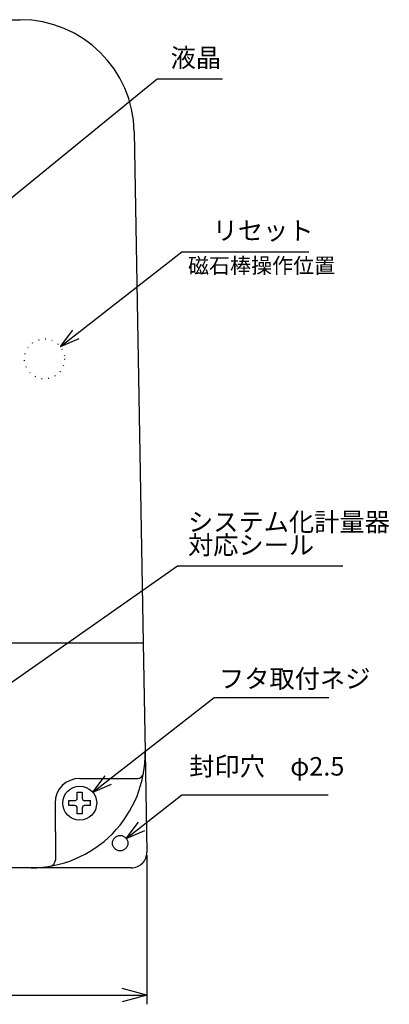
# Model space of a CAD drawing. Units: millimetres. Extents: x 15 to 361, y 64 to 237.
# Drawn here: x 123 to 183, y 66 to 225 of the extents above; entities that cross this region are included whole.
import ezdxf

# ---------------------------------------------------------------- set-up
doc = ezdxf.new("R2010")
doc.units = ezdxf.units.MM
doc.linetypes.add('DOTTED', pattern=[1, 0, -1])
doc.layers.add('1', color=7, linetype='Continuous')
doc.layers.add('2', color=7, linetype='Continuous')
doc.styles.add('CONVERTER_11', font='txt.shx', dxfattribs={"width": 0.9})
doc.styles.add('CONVERTER_12', font='txt.shx', dxfattribs={"width": 0.9, "oblique": 10})
doc.styles.add('CONVERTER_14', font='txt.shx', dxfattribs={"width": 0.9})
doc.dimstyles.new('ME10_DIM_12', dxfattribs={"dimtxt": 4, "dimasz": 4, "dimexe": 1.5, "dimexo": 0.5, "dimgap": 1, "dimtad": 1, "dimdsep": 46, "dimtxsty": 'CONVERTER_14', "dimblk1": 'OPEN30', "dimblk2": 'OPEN30', "dimsah": 1, "dimcen": 0.09, "dimclrd": 2, "dimclre": 2, "dimclrt": 2, "dimadec": 0, "dimazin": 0, "dimtfac": 1, "dimtdec": 4, "dimtix": 1, "dimtmove": 0, "dimatfit": 3, "dimfxl": 1, "dimtolj": 1, "dimtzin": 0, "dimarcsym": 0})
doc.dimstyles.get("Standard").update_dxf_attribs({"dimtxt": 0.18, "dimasz": 0.18, "dimexe": 0.18, "dimexo": 0.0625, "dimgap": 0.09, "dimtad": 0, "dimtih": 1, "dimtoh": 1, "dimdec": 4, "dimzin": 0, "dimdsep": 46, "dimtxsty": 'Standard', "dimcen": 0.09, "dimadec": 0, "dimazin": 0, "dimtfac": 1, "dimtdec": 4, "dimtofl": 0, "dimtmove": 0, "dimatfit": 3, "dimfxl": 1, "dimtolj": 1, "dimtzin": 0, "dimarcsym": 0})

# ---------------------------------------------------------------- blocks, each defined once
blk = doc.blocks.new('*D8')
at = {"layer": '1', "color": 2, "linetype": 'Continuous'}
for p, q in [((45.73, 106.29), (45.73, 65.84)), ((144.12, 90.01), (144.12, 65.84)), ((45.73, 67.34), (144.12, 67.34))]:
    blk.add_line(p, q, dxfattribs=at)
at = {"layer": '1', "color": 2}
for p, q in [((45.73, 67.34), (49.73, 68.41)), ((45.73, 67.34), (49.73, 66.27)), ((144.12, 67.34), (140.12, 68.41)), ((144.12, 67.34), (140.12, 66.27))]:
    blk.add_line(p, q, dxfattribs=at)
at = {"layer": '1', "color": 2, "insert": (90.92, 68.34), "char_height": 4, "attachment_point": 7, "rotation": 0.0001, "line_spacing_factor": 0.454545, "style": 'CONVERTER_14'}
blk.add_mtext('98', dxfattribs=at)
blk = doc.blocks.new('_Open30')
at = {"color": 0, "linetype": 'ByBlock', "lineweight": -2}
for p, q in [((-1, 0.267949), (0, 0)), ((0, 0), (-1, -0.267949)), ((0, 0), (-1, 0))]:
    blk.add_line(p, q, dxfattribs=at)

msp = doc.modelspace()

# ---------------------------------------------------------------- linework, layer by layer
at = {"layer": '1', "color": 2, "linetype": 'Continuous'}
for p, q in [((145.785, 215.854), (156.373, 215.854)), ((149.785, 187.854), (170.373, 187.854)), ((155.043, 115.603), (173.631, 115.603)), ((149.785, 99.783), (173.526, 99.783))]:
    msp.add_line(p, q, dxfattribs=at)
at = {"layer": '1', "color": 2}
for p, q in [((130.092, 172.468), (132.086, 175.114)), ((130.092, 172.468), (133.142, 173.762)), ((135.35, 100.217), (137.344, 102.863)), ((135.35, 100.217), (138.4, 101.512)), ((140.766, 92.737), (142.76, 95.383)), ((140.766, 92.737), (143.816, 94.031))]:
    msp.add_line(p, q, dxfattribs=at)
at = {"layer": '1', "color": 7, "linetype": 'Continuous'}
for p, q in [((133.229, 102.467), (142.578, 102.467)), ((132.829, 99.267), (132.829, 100.217)), ((132.829, 100.217), (133.629, 100.217)), ((133.629, 100.217), (133.629, 99.267)), ((129.229, 98.467), (129.281, 89.217)), ((131.479, 98.067), (131.479, 98.867)), ((131.479, 98.867), (132.429, 98.867)), ((132.429, 98.067), (131.479, 98.067)), ((132.829, 96.717), (132.829, 97.667)), ((133.629, 97.667), (133.629, 96.717)), ((134.029, 98.867), (134.979, 98.867)), ((134.979, 98.067), (134.029, 98.067)), ((134.979, 98.067), (134.979, 98.867)), ((133.629, 96.717), (132.829, 96.717))]:
    msp.add_line(p, q, dxfattribs=at)
at = {"layer": '1', "color": 2, "linetype": 'DOTTED'}
msp.add_circle((127.531, 170.467), 3.25, dxfattribs=at)
at = {"layer": '1', "color": 7, "linetype": 'Continuous'}
for centre, radius in [((133.229, 98.467), 2.75), ((139.781, 91.967), 1.25)]:
    msp.add_circle(centre, radius, dxfattribs=at)
for centre, radius, start, end in [((133.229, 98.467), 4, 90, 180), ((132.429, 99.267), 0.4, 270, 0), ((134.029, 99.267), 0.4, 180, 270), ((132.429, 97.667), 0.4, 0, 90), ((134.029, 97.667), 0.4, 90, 180)]:
    msp.add_arc(centre, radius, start, end, dxfattribs=at)
at = {"layer": '2', "color": 7, "linetype": 'Continuous'}
for p, q in [((65.979, 225.467), (123.583, 225.467)), ((142.08, 207.29), (143.526, 124.467)), ((46.036, 124.467), (143.526, 124.467)), ((46.036, 124.467), (143.526, 124.467)), ((46.036, 124.467), (143.526, 124.467)), ((143.526, 124.467), (143.834, 106.79)), ((143.834, 106.79), (144.119, 90.511)), ((125.337, 87.967), (64.225, 87.967)), ((141.619, 87.967), (125.337, 87.967))]:
    msp.add_line(p, q, dxfattribs=at)
for centre, radius, start, end in [((123.583, 206.967), 18.5, 1, 90), ((125.337, 106.467), 18.5, 270, 1), ((142.578, 103.467), 1, 270, 350.12911), ((141.619, 90.467), 2.5, 270, 1), ((128.281, 89.217), 1, 279.68443, 0)]:
    msp.add_arc(centre, radius, start, end, dxfattribs=at)

# ---------------------------------------------------------------- texts
at = {"layer": '1', "color": 2}
for s, insert, char_height, attachment_point, line_spacing_factor, style in [('液晶', (147.967, 216.854), 3, 7, 1.320528, 'CONVERTER_12'), ('リセット', (154.785, 188.854), 3, 7, 1.320528, 'CONVERTER_12'), ('磁石棒操作位置', (150.785, 186.854), 2.5, 1, 0.720288, 'CONVERTER_12'), ('システム化計量器\\P対応シール', (150.785, 137.853), 3, 7, 0.7503, 'CONVERTER_11'), ('フタ取付ネジ', (155.814, 116.205), 3, 7, 1.320528, 'CONVERTER_12'), ('封印穴\u3000φ2.5', (150.985, 101.983), 3, 7, 1.320528, 'CONVERTER_11')]:
    msp.add_mtext(s, dxfattribs=dict(at, insert=insert, char_height=char_height, attachment_point=attachment_point, line_spacing_factor=line_spacing_factor, style=style))

# ---------------------------------------------------------------- dimensions: what is measured, and where the dimension line sits
at = {"layer": '1'}
dim = msp.add_linear_dim(base=(45.728, 67.342), p1=(144.119, 90.511), p2=(45.728, 106.79), text='98', dimstyle='ME10_DIM_12', dxfattribs=at)
dim.commit()
dim.dimension.update_dxf_attribs({"geometry": '*D8', "text_midpoint": (93.922, 70.342), "text_rotation": 0.00014})

# ---------------------------------------------------------------- leaders
at = {"layer": '1', "color": 2, "linetype": 'Continuous', "has_arrowhead": 0}
for points in [[(117.092, 192.468), (145.785, 215.854)], [(117.092, 192.468), (145.785, 215.854)], [(130.092, 172.468), (149.785, 187.854)], [(113.781, 112.152), (149.064, 136.916), (175.89, 136.916)], [(135.35, 100.217), (155.043, 115.603)], [(140.766, 92.737), (149.785, 99.783)]]:
    msp.add_leader(points, dimstyle='Standard', dxfattribs=at)

doc.saveas('drawing.dxf')
